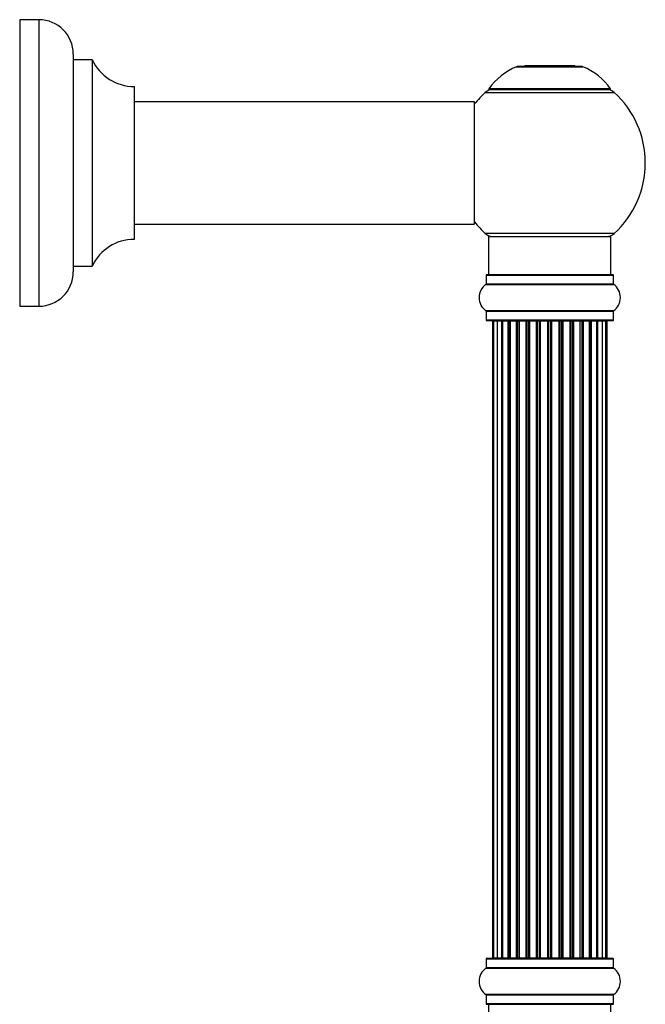
# Model space of a CAD drawing. Units: millimetres. Extents: x 0 to 1470, y 0 to 2054.
# Drawn here: x 1225 to 1388, y 1408 to 1666 of the extents above; entities that cross this region are included whole.
import ezdxf

# ---------------------------------------------------------------- set-up
doc = ezdxf.new("R2010")
doc.units = ezdxf.units.MM
doc.layers.add('DV3_Défaut', color=7, linetype='Continuous')
doc.layers.add('Défaut', color=7, linetype='Continuous')

# ---------------------------------------------------------------- blocks, each defined once
blk = doc.blocks.new('SE2')
at = {"layer": 'DV3_Défaut', "color": 7, "linetype": 'Continuous'}
for p, q in [((1224.82, 1666.08), (1224.82, 1591.08)), ((1229.82, 1666.08), (1224.82, 1666.08)), ((1229.82, 1666.08), (1229.82, 1591.08)), ((1238.82, 1657.08), (1238.82, 1600.08)), ((1238.92, 1601.58), (1238.92, 1655.58)), ((1243.76, 1655.58), (1238.92, 1655.58)), ((1243.76, 1655.58), (1243.76, 1601.58)), ((1243.85, 1601.64), (1243.85, 1655.52)), ((1354.79, 1653.76), (1372.15, 1653.76)), ((1371.78, 1653.83), (1355.16, 1653.83)), ((1356.97, 1654.03), (1356.77, 1653.83)), ((1369.97, 1654.03), (1356.97, 1654.03)), ((1370.17, 1653.83), (1369.97, 1654.03)), ((1254.72, 1648.58), (1254.72, 1608.58)), ((1254.82, 1608.68), (1254.82, 1648.48)), ((1346.62, 1647.05), (1380.32, 1647.05)), ((1379.36, 1647.99), (1347.58, 1647.99)), ((1347.66, 1647.83), (1379.28, 1647.83)), ((1343.72, 1644.58), (1254.82, 1644.58)), ((1343.72, 1644.58), (1343.72, 1612.58)), ((1343.82, 1612.68), (1343.82, 1644.48)), ((1254.82, 1612.58), (1328.07, 1612.58)), ((1328.07, 1612.58), (1331.57, 1612.58)), ((1331.57, 1612.58), (1343.72, 1612.58)), ((1380.32, 1610.11), (1346.62, 1610.11)), ((1347.47, 1609.33), (1379.47, 1609.33)), ((1347.47, 1609.33), (1347.47, 1599.33)), ((1379.47, 1599.33), (1379.47, 1609.33)), ((1238.92, 1601.58), (1243.76, 1601.58)), ((1346.82, 1599.23), (1380.12, 1599.23)), ((1346.82, 1599.23), (1346.82, 1596.88)), ((1380.02, 1599.33), (1346.92, 1599.33)), ((1380.12, 1596.88), (1380.12, 1599.23)), ((1346.78, 1596.8), (1380.16, 1596.8)), ((1380.12, 1596.88), (1346.82, 1596.88)), ((1224.82, 1591.08), (1229.82, 1591.08)), ((1380.16, 1589.86), (1346.78, 1589.86)), ((1346.82, 1589.78), (1380.12, 1589.78)), ((1346.82, 1589.78), (1346.82, 1587.43)), ((1380.12, 1587.43), (1380.12, 1589.78)), ((1380.12, 1587.43), (1346.82, 1587.43)), ((1346.92, 1587.33), (1380.02, 1587.33)), ((1348.78, 1587.13), (1348.47, 1587.13)), ((1348.47, 1587.13), (1348.47, 1420.53)), ((1349.68, 1587.13), (1348.78, 1587.13)), ((1348.78, 1587.13), (1348.78, 1420.53)), ((1350.97, 1587.13), (1349.68, 1587.13)), ((1349.68, 1587.13), (1349.68, 1420.53)), ((1350.97, 1420.53), (1350.97, 1587.13)), ((1350.97, 1587.13), (1351.14, 1587.13)), ((1352.63, 1587.13), (1351.14, 1587.13)), ((1351.14, 1587.13), (1351.14, 1420.53)), ((1352.63, 1420.53), (1352.63, 1587.13)), ((1352.63, 1587.13), (1352.87, 1587.13)), ((1352.87, 1587.13), (1352.87, 1420.53)), ((1353.1, 1587.13), (1352.87, 1587.13)), ((1354.76, 1587.13), (1353.1, 1587.13)), ((1353.1, 1587.13), (1353.1, 1420.53)), ((1354.76, 1420.53), (1354.76, 1587.13)), ((1354.76, 1587.13), (1355.01, 1587.13)), ((1355.01, 1587.13), (1355.01, 1420.53)), ((1355.48, 1587.13), (1355.01, 1587.13)), ((1357.27, 1587.13), (1355.47, 1587.13)), ((1355.47, 1587.13), (1355.47, 1420.53)), ((1357.27, 1420.53), (1357.27, 1587.13)), ((1357.27, 1587.13), (1357.51, 1587.13)), ((1357.51, 1587.13), (1357.51, 1420.53)), ((1358.04, 1587.13), (1357.51, 1587.13)), ((1358.04, 1420.53), (1358.04, 1587.13)), ((1358.04, 1587.13), (1358.14, 1587.13)), ((1360.05, 1587.13), (1358.14, 1587.13)), ((1358.14, 1587.13), (1358.14, 1420.53)), ((1360.05, 1420.53), (1360.05, 1587.13)), ((1360.05, 1587.13), (1360.28, 1587.13)), ((1360.28, 1587.13), (1360.28, 1420.53)), ((1360.84, 1587.13), (1360.28, 1587.13)), ((1360.84, 1420.53), (1360.84, 1587.13)), ((1360.84, 1587.13), (1361.01, 1587.13)), ((1361.01, 1587.13), (1361.01, 1420.53)), ((1362.98, 1587.13), (1361.01, 1587.13)), ((1362.98, 1420.53), (1362.98, 1587.13)), ((1362.98, 1587.13), (1363.18, 1587.13)), ((1363.18, 1587.13), (1363.18, 1420.53)), ((1363.76, 1587.13), (1363.18, 1587.13)), ((1363.76, 1420.53), (1363.76, 1587.13)), ((1363.76, 1587.13), (1363.96, 1587.13)), ((1363.96, 1587.13), (1363.96, 1420.53)), ((1365.93, 1587.13), (1363.96, 1587.13)), ((1365.93, 1420.53), (1365.93, 1587.13)), ((1365.93, 1587.13), (1366.1, 1587.13)), ((1366.1, 1587.13), (1366.1, 1420.53)), ((1366.66, 1587.13), (1366.1, 1587.13)), ((1366.66, 1420.53), (1366.66, 1587.13)), ((1366.66, 1587.13), (1366.89, 1587.13)), ((1366.89, 1587.13), (1366.89, 1420.53)), ((1368.8, 1587.13), (1366.89, 1587.13)), ((1368.8, 1587.13), (1368.9, 1587.13)), ((1368.8, 1420.53), (1368.8, 1587.13)), ((1368.9, 1587.13), (1368.9, 1420.53)), ((1369.43, 1587.13), (1368.9, 1587.13)), ((1369.43, 1420.53), (1369.43, 1587.13)), ((1369.43, 1587.13), (1369.67, 1587.13)), ((1369.67, 1587.13), (1369.67, 1420.53)), ((1371.47, 1587.13), (1369.67, 1587.13)), ((1371.93, 1587.13), (1371.46, 1587.13)), ((1371.47, 1420.53), (1371.47, 1587.13)), ((1371.93, 1420.53), (1371.93, 1587.13)), ((1371.93, 1587.13), (1372.18, 1587.13)), ((1372.18, 1587.13), (1372.18, 1420.53)), ((1373.84, 1587.13), (1372.18, 1587.13)), ((1374.07, 1587.13), (1373.84, 1587.13)), ((1373.84, 1420.53), (1373.84, 1587.13)), ((1374.07, 1420.53), (1374.07, 1587.13)), ((1374.07, 1587.13), (1374.31, 1587.13)), ((1374.31, 1587.13), (1374.31, 1420.53)), ((1375.8, 1587.13), (1374.31, 1587.13)), ((1375.8, 1587.13), (1375.97, 1587.13)), ((1375.8, 1420.53), (1375.8, 1587.13)), ((1375.97, 1587.13), (1375.97, 1420.53)), ((1377.26, 1587.13), (1375.97, 1587.13)), ((1378.16, 1587.13), (1377.26, 1587.13)), ((1377.26, 1420.53), (1377.26, 1587.13)), ((1378.16, 1587.13), (1378.47, 1587.13)), ((1378.16, 1420.53), (1378.16, 1587.13)), ((1378.47, 1420.53), (1378.47, 1587.13)), ((1346.82, 1420.23), (1380.12, 1420.23)), ((1346.82, 1420.23), (1346.82, 1417.88)), ((1380.02, 1420.33), (1346.92, 1420.33)), ((1348.47, 1420.53), (1348.78, 1420.53)), ((1348.78, 1420.53), (1349.68, 1420.53)), ((1349.68, 1420.53), (1350.97, 1420.53)), ((1351.14, 1420.53), (1350.97, 1420.53)), ((1351.14, 1420.53), (1352.63, 1420.53)), ((1352.87, 1420.53), (1352.63, 1420.53)), ((1352.87, 1420.53), (1353.1, 1420.53)), ((1353.1, 1420.53), (1354.76, 1420.53)), ((1355.01, 1420.53), (1354.76, 1420.53)), ((1355.01, 1420.53), (1355.48, 1420.53)), ((1355.47, 1420.53), (1357.27, 1420.53)), ((1357.51, 1420.53), (1357.27, 1420.53)), ((1357.51, 1420.53), (1358.04, 1420.53)), ((1358.14, 1420.53), (1358.04, 1420.53)), ((1358.14, 1420.53), (1360.05, 1420.53)), ((1360.28, 1420.53), (1360.05, 1420.53)), ((1360.28, 1420.53), (1360.84, 1420.53)), ((1361.01, 1420.53), (1360.84, 1420.53)), ((1361.01, 1420.53), (1362.98, 1420.53)), ((1363.18, 1420.53), (1362.98, 1420.53)), ((1363.18, 1420.53), (1363.76, 1420.53)), ((1363.96, 1420.53), (1363.76, 1420.53)), ((1363.96, 1420.53), (1365.93, 1420.53)), ((1366.1, 1420.53), (1365.93, 1420.53)), ((1366.1, 1420.53), (1366.66, 1420.53)), ((1366.89, 1420.53), (1366.66, 1420.53)), ((1366.89, 1420.53), (1368.8, 1420.53)), ((1368.9, 1420.53), (1368.8, 1420.53)), ((1368.9, 1420.53), (1369.43, 1420.53)), ((1369.67, 1420.53), (1369.43, 1420.53)), ((1369.67, 1420.53), (1371.47, 1420.53)), ((1371.46, 1420.53), (1371.93, 1420.53)), ((1372.18, 1420.53), (1371.93, 1420.53)), ((1372.18, 1420.53), (1373.84, 1420.53)), ((1373.84, 1420.53), (1374.07, 1420.53)), ((1374.31, 1420.53), (1374.07, 1420.53)), ((1374.31, 1420.53), (1375.8, 1420.53)), ((1375.97, 1420.53), (1375.8, 1420.53)), ((1375.97, 1420.53), (1377.26, 1420.53)), ((1377.26, 1420.53), (1378.16, 1420.53)), ((1378.16, 1420.53), (1378.47, 1420.53)), ((1380.12, 1417.88), (1380.12, 1420.23)), ((1346.78, 1417.8), (1380.16, 1417.8)), ((1380.12, 1417.88), (1346.82, 1417.88)), ((1380.16, 1410.86), (1346.78, 1410.86)), ((1346.82, 1410.78), (1380.12, 1410.78)), ((1346.82, 1410.78), (1346.82, 1408.43)), ((1380.12, 1408.43), (1380.12, 1410.78)), ((1380.12, 1408.43), (1346.82, 1408.43)), ((1346.92, 1408.33), (1380.02, 1408.33)), ((1347.47, 1408.33), (1347.47, 1398.33)), ((1379.47, 1398.33), (1379.47, 1408.33))]:
    blk.add_line(p, q, dxfattribs=at)
for centre, radius, start, end in [((1229.82, 1657.08), 9, 0, 90), ((1238.92, 1655.68), 0.1, 180, 270), ((1243.76, 1655.48), 0.1, 24.9267, 90), ((1254.73, 1660.58), 12, 204.9267, 269.958), ((1360.75, 1638.91), 16, 111.8969, 145.4476), ((1355.16, 1652.83), 1, 90, 111.8969), ((1371.78, 1652.83), 1, 68.1031, 90), ((1366.19, 1638.91), 16, 34.5524, 68.1031), ((1254.72, 1648.48), 0.1, 0, 89.958), ((1363.47, 1628.58), 25, 132.3846, 141.8133), ((1348.64, 1644.83), 3, 90, 132.3846), ((1347.66, 1647.93), 0.1, 145.4476, 270), ((1378.3, 1644.83), 3, 47.6154, 90), ((1379.28, 1647.93), 0.1, 270, 34.5524), ((1363.47, 1628.58), 25, 312.3846, 47.6154), ((1343.72, 1644.48), 0.1, 0, 90), ((1343.72, 1612.68), 0.1, 270, 0), ((1363.47, 1628.58), 25, 218.1867, 227.6154), ((1254.73, 1596.58), 12, 90.042, 155.0733), ((1254.72, 1608.68), 0.1, 270.042, 0), ((1348.64, 1612.33), 3, 227.6154, 270), ((1378.3, 1612.33), 3, 270, 312.3846), ((1238.92, 1601.48), 0.1, 90, 180), ((1243.76, 1601.68), 0.1, 270, 335.0733), ((1229.82, 1600.08), 9, 270, 0), ((1346.92, 1599.23), 0.1, 90, 180), ((1380.02, 1599.23), 0.1, 0, 90), ((1349.21, 1593.33), 4.24, 124.9821, 235.0179), ((1346.72, 1596.88), 0.1, 304.9821, 0), ((1380.22, 1596.88), 0.1, 180, 235.0179), ((1377.73, 1593.33), 4.24, 304.9821, 55.0179), ((1346.72, 1589.78), 0.1, 0, 55.0179), ((1380.22, 1589.78), 0.1, 124.9821, 180), ((1346.92, 1587.43), 0.1, 180, 270), ((1348.67, 1587.13), 0.2, 90, 180), ((1348.98, 1587.13), 0.2, 90, 180), ((1349.88, 1587.13), 0.2, 90, 180), ((1351.34, 1587.13), 0.2, 90, 180), ((1353.3, 1587.13), 0.2, 90, 180), ((1355.67, 1587.13), 0.2, 90, 180), ((1358.34, 1587.13), 0.2, 90, 180), ((1368.6, 1587.13), 0.2, 0, 90), ((1371.27, 1587.13), 0.2, 0, 90), ((1373.64, 1587.13), 0.2, 0, 90), ((1375.6, 1587.13), 0.2, 0, 90), ((1377.06, 1587.13), 0.2, 0, 90), ((1377.96, 1587.13), 0.2, 0, 90), ((1378.27, 1587.13), 0.2, 0, 90), ((1380.02, 1587.43), 0.1, 270, 0), ((1346.92, 1420.23), 0.1, 90, 180), ((1348.67, 1420.53), 0.2, 180, 270), ((1348.98, 1420.53), 0.2, 180, 270), ((1349.88, 1420.53), 0.2, 180, 270), ((1351.34, 1420.53), 0.2, 180, 270), ((1353.3, 1420.53), 0.2, 180, 270), ((1355.67, 1420.53), 0.2, 180, 270), ((1358.34, 1420.53), 0.2, 180, 270), ((1368.6, 1420.53), 0.2, 270, 0), ((1371.27, 1420.53), 0.2, 270, 0), ((1373.64, 1420.53), 0.2, 270, 0), ((1375.6, 1420.53), 0.2, 270, 0), ((1377.06, 1420.53), 0.2, 270, 0), ((1377.96, 1420.53), 0.2, 270, 0), ((1378.27, 1420.53), 0.2, 270, 0), ((1380.02, 1420.23), 0.1, 0, 90), ((1349.21, 1414.33), 4.24, 124.9821, 235.0179), ((1346.72, 1417.88), 0.1, 304.9821, 0), ((1380.22, 1417.88), 0.1, 180, 235.0179), ((1377.73, 1414.33), 4.24, 304.9821, 55.0179), ((1346.72, 1410.78), 0.1, 0, 55.0179), ((1380.22, 1410.78), 0.1, 124.9821, 180), ((1346.92, 1408.43), 0.1, 180, 270), ((1380.02, 1408.43), 0.1, 270, 0)]:
    blk.add_arc(centre, radius, start, end, dxfattribs=at)
for centre, ratio, start_param, end_param in [((1349.84, 1587.13), 0.084013, 6.110654, 6.283185), ((1350.91, 1587.13), 0.289353, 4.712389, 6.283185), ((1352.53, 1587.13), 0.482048, 4.712389, 6.283185), ((1353.03, 1587.13), 0.756886, 0, 1.570796), ((1354.63, 1587.13), 0.653675, 4.712389, 6.283185), ((1355.13, 1587.13), 0.604466, 0, 1.570796), ((1355.59, 1587.13), 0.570851, 0, 1.133115), ((1357.11, 1587.13), 0.796733, 4.712389, 6.283185), ((1357.6, 1587.13), 0.425628, 0, 1.570796), ((1358.12, 1587.13), 0.38767, 0, 1.570796), ((1359.87, 1587.13), 0.90497, 4.712389, 6.283185), ((1360.32, 1587.13), 0.228188, 0, 1.570796), ((1360.88, 1587.13), 0.187545, 0, 1.570796), ((1361.21, 1587.13), 0.999788, 0, 1.570796), ((1362.79, 1587.13), 0.973656, 4.712389, 6.283185), ((1363.18, 1587.13), 0.020775, 0, 1.570796), ((1363.76, 1587.13), 0.020775, 4.712389, 6.283185), ((1364.15, 1587.13), 0.973656, 0, 1.570796), ((1365.73, 1587.13), 0.999788, 4.712389, 6.283185), ((1366.06, 1587.13), 0.187545, 4.712389, 6.283185), ((1366.62, 1587.13), 0.228188, 4.712389, 6.283185), ((1367.07, 1587.13), 0.90497, 0, 1.570796), ((1368.82, 1587.13), 0.38767, 4.712389, 6.283185), ((1369.34, 1587.13), 0.425628, 4.712389, 6.283185), ((1369.83, 1587.13), 0.796733, 0, 1.570796), ((1371.35, 1587.13), 0.570851, 5.150071, 6.283185), ((1371.81, 1587.13), 0.604466, 4.712389, 6.283185), ((1372.31, 1587.13), 0.653675, 0, 1.570796), ((1373.92, 1587.13), 0.756886, 4.712389, 6.283185), ((1374.41, 1587.13), 0.482048, 0, 1.570796), ((1376.03, 1587.13), 0.289353, 0, 1.570796), ((1377.1, 1587.13), 0.084013, 0, 0.172531), ((1349.84, 1420.53), 0.084013, 3.141593, 3.314124), ((1350.91, 1420.53), 0.289353, 3.141593, 4.712389), ((1352.53, 1420.53), 0.482048, 3.141593, 4.712389), ((1353.03, 1420.53), 0.756886, 1.570796, 3.141593), ((1354.63, 1420.53), 0.653675, 3.141593, 4.712389), ((1355.13, 1420.53), 0.604466, 1.570796, 3.141593), ((1355.59, 1420.53), 0.570851, 2.008478, 3.141593), ((1357.11, 1420.53), 0.796733, 3.141593, 4.712389), ((1357.6, 1420.53), 0.425628, 1.570796, 3.141593), ((1358.12, 1420.53), 0.38767, 1.570796, 3.141593), ((1359.87, 1420.53), 0.90497, 3.141593, 4.712389), ((1360.32, 1420.53), 0.228188, 1.570796, 3.141593), ((1360.88, 1420.53), 0.187545, 1.570796, 3.141593), ((1361.21, 1420.53), 0.999788, 1.570796, 3.141593), ((1362.79, 1420.53), 0.973656, 3.141593, 4.712389), ((1363.18, 1420.53), 0.020775, 1.570796, 3.141593), ((1363.76, 1420.53), 0.020775, 3.141593, 4.712389), ((1364.15, 1420.53), 0.973656, 1.570796, 3.141593), ((1365.73, 1420.53), 0.999788, 3.141593, 4.712389), ((1366.06, 1420.53), 0.187545, 3.141593, 4.712389), ((1366.62, 1420.53), 0.228188, 3.141593, 4.712389), ((1367.07, 1420.53), 0.90497, 1.570796, 3.141593), ((1368.82, 1420.53), 0.38767, 3.141593, 4.712389), ((1369.34, 1420.53), 0.425628, 3.141593, 4.712389), ((1369.83, 1420.53), 0.796733, 1.570796, 3.141593), ((1371.35, 1420.53), 0.570851, 3.141593, 4.274707), ((1371.81, 1420.53), 0.604466, 3.141593, 4.712389), ((1372.31, 1420.53), 0.653675, 1.570796, 3.141593), ((1373.92, 1420.53), 0.756886, 3.141593, 4.712389), ((1374.41, 1420.53), 0.482048, 1.570796, 3.141593), ((1376.03, 1420.53), 0.289353, 1.570796, 3.141593), ((1377.1, 1420.53), 0.084013, 2.969061, 3.141593)]:
    blk.add_ellipse(centre, major_axis=(0, 0.2), ratio=ratio, start_param=start_param, end_param=end_param, dxfattribs=at)

msp = doc.modelspace()

# ---------------------------------------------------------------- block references
at = {"layer": 'Défaut'}
msp.add_blockref('SE2', (0, 0), dxfattribs=at)

doc.saveas('drawing.dxf')
